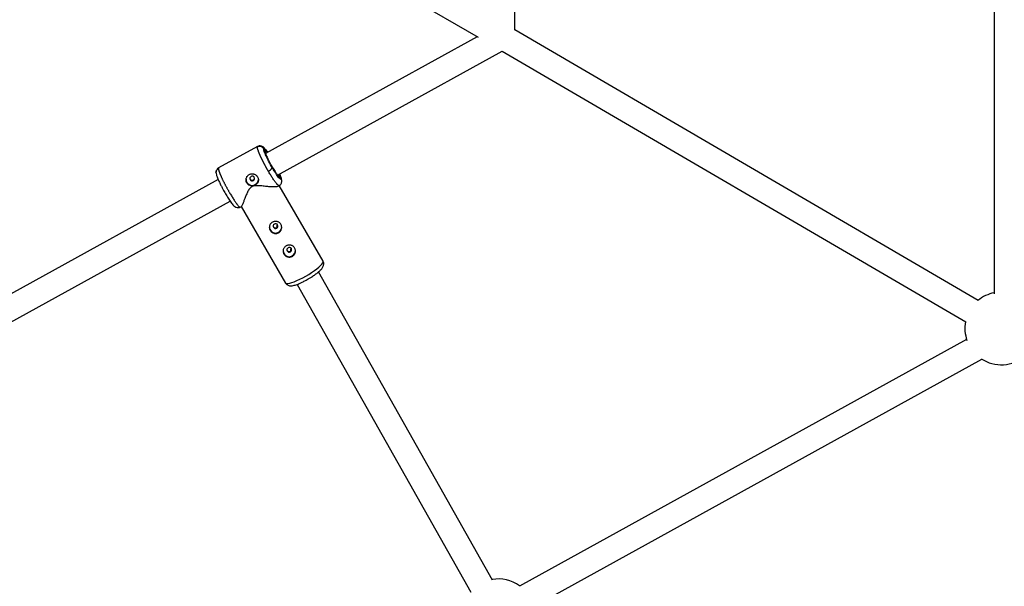
# Model space of a CAD drawing. Units: millimetres. Extents: x -2808 to 2808, y -3010 to 3010.
# Drawn here: x 14 to 650, y -545 to -179 of the extents above; entities that cross this region are included whole.
import ezdxf

# ---------------------------------------------------------------- set-up
doc = ezdxf.new("R2010")
doc.units = ezdxf.units.MM

msp = doc.modelspace()

# ---------------------------------------------------------------- linework, layer by layer
at = {"color": 7, "linetype": 'Continuous', "lineweight": 25}
for p, q in [((333.91, -185.98), (333.96, -19.1)), ((643.93, -22.33), (643.83, -356.31)), ((198.03, -124.96), (310.33, -190.56)), ((309.71, -190.2), (172.96, -265.64)), ((633.46, -360.79), (333.91, -185.8)), ((180.66, -279.66), (325.8, -199.59)), ((325.8, -199.59), (625.38, -374.61)), ((167.74, -261.09), (142.53, -275)), ((171.7, -262.58), (172.59, -264.11)), ((142.61, -274.97), (142.38, -275.4)), ((142.32, -282.54), (8, -356.63)), ((162.78, -281.71), (162.95, -282.22)), ((182.15, -280.57), (183.04, -282.09)), ((181.02, -286.89), (181.75, -286.48)), ((210.05, -335.33), (181.66, -286.47)), ((7.84, -375), (150.02, -296.56)), ((156.54, -300.39), (157.31, -299.96)), ((157.17, -300.04), (185.84, -349.4)), ((319.52, -541.45), (207.11, -342.26)), ((193.28, -350.3), (305.59, -549.31)), ((625.98, -385.91), (337, -545.32)), ((345.94, -558.67), (635.92, -398.7))]:
    msp.add_line(p, q, dxfattribs=at)
at = {"color": 8, "linetype": 'Continuous', "lineweight": 25}
msp.add_line((167.61, -261.48), (167.77, -261.15), dxfattribs=at)
at = {"color": 7, "linetype": 'Continuous', "lineweight": 25, "flags": 128}
for points in [[(165.64, -281.1), (165.25, -280.65), (164.71, -280.38), (164.11, -280.34), (163.53, -280.52), (163.07, -280.91), (162.8, -281.44), (162.76, -282.02), (162.95, -282.58), (163.34, -283.03), (163.88, -283.3), (164.49, -283.34), (165.06, -283.15), (165.52, -282.77), (165.79, -282.24), (165.83, -281.66), (165.64, -281.1)], [(180.11, -313.97), (180.57, -313.58), (180.84, -313.06), (180.88, -312.47), (180.69, -311.91), (180.3, -311.46), (179.76, -311.2), (179.16, -311.15), (178.58, -311.34), (178.12, -311.72), (177.85, -312.25), (177.81, -312.84), (178, -313.4), (178.39, -313.84), (178.93, -314.11), (179.54, -314.15), (180.11, -313.97)], [(180.57, -313.22), (180.5, -313.1), (180.32, -312.58)], [(188.98, -329.24), (189.44, -328.85), (189.71, -328.33), (189.76, -327.74), (189.57, -327.18), (189.17, -326.73), (188.63, -326.47), (188.03, -326.42), (187.45, -326.61), (187, -326.99), (186.72, -327.52), (186.68, -328.11), (186.87, -328.67), (187.26, -329.11), (187.8, -329.38), (188.41, -329.42), (188.98, -329.24)], [(189.45, -328.49), (189.37, -328.37), (189.19, -327.85)]]:
    msp.add_lwpolyline(points, dxfattribs=at)
at = {"color": 8, "linetype": 'Continuous', "lineweight": 25, "flags": 128}
msp.add_lwpolyline([(185.84, -349.4), (186, -349.58), (186.55, -349.76), (187.38, -349.75), (188.49, -349.55), (189.85, -349.16), (191.41, -348.6), (193.15, -347.88), (195, -347.01), (196.94, -346.02), (198.9, -344.94), (200.83, -343.8), (202.7, -342.61), (204.43, -341.42), (206, -340.25), (207.36, -339.14), (208.48, -338.11), (209.33, -337.19), (209.88, -336.41), (210.12, -335.78), (210.05, -335.33)], dxfattribs=at)
at = {"color": 7, "linetype": 'Continuous', "lineweight": 25}
for centre, radius, start, end in [((172.3, -271.45), 6.08, 292.80511, 324.84545), ((164.28, -282.31), 3.99, 180.53911, 299.72789), ((164.41, -282.37), 3.88, 298.47806, 359.24998), ((179.34, -313.12), 4, 180.58939, 358.39294), ((188.21, -328.39), 4, 180.58939, 358.39294), ((648.37, -378.77), 23.5, 101.14103, 129.80404), ((648.37, -378.77), 23.5, 169.60964, 199.42291), ((648.37, -378.77), 23.5, 236.35391, 310.90231), ((323.21, -564.25), 23.5, 53.82454, 99.53476)]:
    msp.add_arc(centre, radius, start, end, dxfattribs=at)
for points, knots in [([(173.87, -264.39), (173.72, -264.18), (173.24, -263.49), (172.52, -262.61), (171.81, -261.82), (170.9, -261.1), (169.73, -260.71), (168.66, -260.76), (168.14, -260.97), (167.87, -261.07)], [0, 0, 0, 0, 0.093499, 0.303826, 0.492887, 0.662972, 0.82949, 0.914887, 1, 1, 1, 1]), ([(171.7, -262.58), (171.67, -262.53), (171.61, -262.44), (171.51, -262.29), (171.39, -262.15), (171.26, -262), (171.11, -261.86), (170.95, -261.72), (170.77, -261.6), (170.57, -261.48), (170.36, -261.37), (170.13, -261.28), (169.86, -261.19), (169.55, -261.13), (169.2, -261.09), (168.85, -261.1), (168.51, -261.15), (168.19, -261.23), (167.89, -261.34), (167.7, -261.43), (167.61, -261.48)], [0, 0, 0, 0, 0.036539, 0.074897, 0.115098, 0.15715, 0.201044, 0.246755, 0.294231, 0.343397, 0.394153, 0.44637, 0.499892, 0.575157, 0.649902, 0.723625, 0.795867, 0.866224, 0.934357, 1, 1, 1, 1]), ([(174.66, -277.06), (174.6, -276.95), (174.48, -276.74), (174.29, -276.42), (174.11, -276.1), (173.92, -275.77), (173.74, -275.44), (173.55, -275.11), (173.37, -274.78), (173.18, -274.44), (173, -274.11), (172.82, -273.77), (172.63, -273.43), (172.45, -273.09), (172.27, -272.75), (172.09, -272.41), (171.91, -272.06), (171.74, -271.72), (171.56, -271.38), (171.39, -271.04), (171.21, -270.7), (171.04, -270.36), (170.88, -270.02), (170.71, -269.68), (170.55, -269.35), (170.39, -269.01), (170.23, -268.69), (170.08, -268.36), (169.93, -268.03), (169.78, -267.71), (169.63, -267.4), (169.49, -267.08), (169.35, -266.75), (169.2, -266.42), (169.06, -266.08), (168.91, -265.74), (168.77, -265.39), (168.63, -265.04), (168.49, -264.69), (168.36, -264.34), (168.23, -263.99), (168.11, -263.65), (168, -263.32), (167.9, -263), (167.82, -262.7), (167.74, -262.41), (167.68, -262.14), (167.64, -261.89), (167.61, -261.66), (167.61, -261.54), (167.61, -261.48)], [0, 0, 0, 0, 0.01633, 0.032724, 0.049184, 0.065709, 0.0823, 0.098955, 0.115675, 0.132461, 0.149312, 0.166228, 0.183209, 0.200255, 0.217367, 0.234543, 0.251785, 0.269092, 0.286464, 0.303901, 0.321403, 0.338971, 0.356603, 0.374301, 0.392064, 0.409892, 0.427785, 0.445743, 0.463767, 0.481856, 0.50001, 0.518365, 0.537604, 0.557729, 0.578737, 0.600631, 0.623408, 0.64707, 0.671617, 0.697048, 0.723364, 0.750563, 0.778648, 0.807616, 0.83747, 0.868207, 0.899829, 0.932335, 0.965725, 1, 1, 1, 1]), ([(167.77, -261.15), (167.78, -261.11), (167.79, -261.04), (167.86, -261.09), (167.89, -261.11)], [0, 0, 0, 0, 0.5819001, 1, 1, 1, 1]), ([(177.28, -274.95), (176.53, -273.67), (175.79, -272.33), (174.43, -269.7), (173.81, -268.43), (172.78, -266.14), (172.37, -265.12), (171.82, -263.52), (171.69, -262.92), (171.7, -262.58)], [0, 0, 0, 0, 0.25, 0.25, 0.5, 0.5, 0.75, 0.75, 1, 1, 1, 1]), ([(173.14, -266.16), (173.02, -265.83), (172.75, -265.09), (172.73, -264.79), (172.71, -264.63)], [0, 0, 0, 0, 0.444744, 1, 1, 1, 1]), ([(173.05, -265.91), (173.13, -266.15), (173.35, -266.77), (173.91, -268.05), (174.66, -269.64), (175.51, -271.33), (176.4, -272.98), (177.29, -274.55), (178.18, -276.05), (179.08, -277.46), (179.88, -278.66), (180.32, -279.22), (180.51, -279.47)], [0, 0, 0, 0, 0.069739, 0.180869, 0.291998, 0.400815, 0.505284, 0.603843, 0.702403, 0.806871, 0.915688, 1, 1, 1, 1]), ([(140.86, -277.85), (140.91, -278.29), (141, -279.13), (141.75, -281.26), (142.71, -283.52), (143.76, -285.73), (144.77, -287.71), (145.96, -289.93), (147.44, -292.52), (148.9, -294.88), (150.05, -296.62), (150.85, -297.76), (151.74, -298.89), (152.95, -300.01), (154.31, -300.62), (155.54, -300.7), (156.12, -300.5), (156.42, -300.41)], [0, 0, 0, 0, 0.103847, 0.196157, 0.277507, 0.348397, 0.409236, 0.460355, 0.550256, 0.646894, 0.69817, 0.751393, 0.805913, 0.864134, 0.929082, 0.964137, 1, 1, 1, 1]), ([(142.67, -274.97), (142.42, -275.11), (141.9, -275.39), (141.31, -276.12), (140.94, -276.95), (140.9, -277.57), (140.88, -277.83)], [0, 0, 0, 0, 0.265373, 0.53504, 0.803665, 1, 1, 1, 1]), ([(142.38, -275.4), (142.38, -275.43), (142.38, -275.48), (142.39, -275.58), (142.4, -275.68), (142.42, -275.78), (142.44, -275.89), (142.46, -276.01), (142.49, -276.13), (142.52, -276.26), (142.56, -276.39), (142.6, -276.53), (142.64, -276.67), (142.68, -276.81), (142.73, -276.96), (142.78, -277.11), (142.83, -277.26), (142.89, -277.42), (142.94, -277.58), (143, -277.73), (143.06, -277.9), (143.12, -278.06), (143.19, -278.22), (143.25, -278.38), (143.32, -278.55), (143.38, -278.71), (143.45, -278.88), (143.52, -279.05), (143.59, -279.21), (143.66, -279.38), (143.73, -279.54), (143.8, -279.7), (143.87, -279.87), (143.94, -280.03), (144.01, -280.19), (144.08, -280.35), (144.15, -280.5), (144.22, -280.66), (144.29, -280.81), (144.36, -280.96), (144.43, -281.11), (144.57, -281.41), (144.78, -281.87), (145.08, -282.5), (145.39, -283.14), (145.72, -283.78), (146.04, -284.43), (146.38, -285.09), (146.72, -285.75), (147.07, -286.41), (147.42, -287.07), (147.78, -287.73), (148.14, -288.38), (148.49, -289.02), (148.85, -289.66), (149.21, -290.28), (149.45, -290.69), (149.57, -290.9)], [0, 0, 0, 0, 0.016392, 0.032585, 0.048578, 0.064372, 0.079966, 0.095361, 0.110556, 0.125551, 0.140347, 0.154943, 0.16934, 0.183537, 0.197534, 0.211332, 0.224931, 0.238329, 0.251528, 0.264528, 0.277328, 0.289929, 0.30233, 0.314531, 0.326533, 0.338335, 0.349937, 0.36134, 0.372544, 0.383548, 0.394352, 0.404957, 0.415362, 0.425567, 0.435573, 0.44538, 0.454986, 0.464394, 0.473601, 0.482609, 0.491418, 0.500027, 0.535062, 0.569854, 0.604403, 0.638708, 0.67277, 0.706589, 0.740164, 0.773495, 0.806583, 0.839428, 0.872029, 0.904387, 0.936501, 0.968372, 1, 1, 1, 1]), ([(160.81, -284.7), (160.78, -284.64), (160.71, -284.53), (160.63, -284.35), (160.55, -284.17), (160.49, -283.99), (160.43, -283.81), (160.38, -283.62), (160.34, -283.42), (160.29, -283.04), (160.27, -282.44), (160.41, -281.67), (160.69, -280.93), (161.11, -280.26), (161.66, -279.68), (162.3, -279.24), (163.03, -278.93), (163.8, -278.77), (164.46, -278.78), (164.98, -278.86), (165.48, -278.98), (166.1, -279.23), (166.65, -279.6), (167.05, -279.94), (167.32, -280.22), (167.56, -280.53), (167.7, -280.75), (167.77, -280.86)], [0, 0, 0, 0, 0.015744, 0.031387, 0.046967, 0.062521, 0.078088, 0.093707, 0.109415, 0.12525, 0.187658, 0.250203, 0.312833, 0.375054, 0.43762, 0.499862, 0.562163, 0.624836, 0.687412, 0.718688, 0.750043, 0.812589, 0.875006, 0.906482, 0.937605, 0.968676, 1, 1, 1, 1]), ([(183.04, -282.09), (183.03, -282.44), (182.87, -282.53), (182.28, -282.18), (181.85, -281.75), (180.78, -280.43), (180.14, -279.54), (178.76, -277.44), (178.02, -276.23), (177.28, -274.95)], [0, 0, 0, 0, 0.25, 0.25, 0.5, 0.5, 0.75, 0.75, 1, 1, 1, 1]), ([(181.18, -280.28), (181.19, -280.28), (181.22, -280.27), (181.08, -280.16), (180.79, -279.83), (180.47, -279.42), (180.35, -279.26)], [0, 0, 0, 0, 0.016712, 0.229056, 0.69567, 1, 1, 1, 1]), ([(182, -278.92), (182.03, -278.99), (182.31, -279.61), (182.64, -280.5), (182.98, -281.53), (183.02, -281.91), (183.04, -282.09)], [0, 0, 0, 0, 0.04157, 0.376029, 0.697108, 1, 1, 1, 1]), ([(167.77, -280.86), (167.9, -281.08), (168, -281.32), (168.17, -281.79), (168.23, -282.04), (168.29, -282.54), (168.3, -282.78), (168.26, -283.28), (168.21, -283.52), (168.07, -283.99), (167.98, -284.22), (167.75, -284.66), (167.61, -284.87), (167.29, -285.26), (167.1, -285.44), (166.71, -285.77), (166.49, -285.92), (166.04, -286.17), (165.79, -286.28), (165.29, -286.44), (165.04, -286.5), (164.52, -286.58), (164.25, -286.59), (163.73, -286.57), (163.48, -286.53), (162.97, -286.41), (162.73, -286.33), (162.26, -286.12), (162.04, -285.99), (161.63, -285.69), (161.44, -285.52), (161.09, -285.13), (160.94, -284.92), (160.81, -284.7)], [0, 0, 0, 0, 0.0625, 0.0625, 0.125, 0.125, 0.1875, 0.1875, 0.25, 0.25, 0.3125, 0.3125, 0.375, 0.375, 0.4375, 0.4375, 0.5, 0.5, 0.5625, 0.5625, 0.625, 0.625, 0.6875, 0.6875, 0.75, 0.75, 0.8125, 0.8125, 0.875, 0.875, 0.9375, 0.9375, 1, 1, 1, 1]), ([(162.95, -282.22), (163.07, -282.38), (163.31, -282.7), (163.88, -282.95), (164.49, -282.99), (165.09, -282.79), (165.55, -282.4), (165.82, -281.94), (165.82, -281.61), (165.82, -281.48)], [0, 0, 0, 0, 0.149896, 0.299895, 0.449978, 0.60007, 0.750058, 0.900011, 1, 1, 1, 1]), ([(182.15, -280.57), (182.13, -280.54), (182.1, -280.48), (182.02, -280.4), (181.93, -280.31), (181.81, -280.22), (181.68, -280.15), (181.51, -280.1), (181.33, -280.07), (181.15, -280.08), (180.96, -280.12), (180.85, -280.18), (180.79, -280.2)], [0, 0, 0, 0, 0.064592, 0.138002, 0.220585, 0.312422, 0.413179, 0.521984, 0.637348, 0.757186, 0.878971, 1, 1, 1, 1]), ([(181.6, -286.51), (181.85, -286.37), (182.36, -286.1), (182.95, -285.39), (183.35, -284.51), (183.4, -283.82), (183.43, -283.48)], [0, 0, 0, 0, 0.248889, 0.501826, 0.754015, 1, 1, 1, 1]), ([(183.35, -283), (183.34, -282.9), (183.29, -282.53), (183.12, -281.92), (182.89, -281.33), (182.87, -281.27)], [0, 0, 0, 0, 0.2596377, 0.9263578, 1, 1, 1, 1]), ([(164.01, -287.13), (163.6, -287.42), (162.52, -288.2), (161.44, -290.16), (160.41, -292.42), (159.52, -294.68), (158.75, -296.68), (158.15, -298.19), (157.71, -299.21), (157.39, -299.88), (157.3, -299.87), (157.26, -299.87)], [0, 0, 0, 0, 0.0690801, 0.1831722, 0.3180879, 0.4558302, 0.5874002, 0.7222847, 0.8177207, 0.9155288, 1, 1, 1, 1]), ([(180.99, -286.83), (180.96, -286.87), (180.77, -287.12), (179.53, -287.25), (177.75, -287.3), (175.59, -287.19), (172.9, -286.94), (169.91, -286.61), (167.3, -286.44), (165.33, -286.56), (164.39, -286.97), (164.01, -287.13)], [0, 0, 0, 0, 0.0276064, 0.1854405, 0.3000577, 0.4179493, 0.5739379, 0.7343603, 0.8604102, 0.9442429, 1, 1, 1, 1]), ([(181.72, -286.42), (181.71, -286.47), (181.69, -286.53), (181.62, -286.49), (181.59, -286.47)], [0, 0, 0, 0, 0.591171, 1, 1, 1, 1]), ([(156.4, -300.37), (156.42, -300.39), (156.49, -300.44), (156.5, -300.37), (156.51, -300.33)], [0, 0, 0, 0, 0.391455, 1, 1, 1, 1]), ([(181.31, -316.9), (181.08, -317.03), (180.84, -317.13), (180.34, -317.29), (180.08, -317.34), (179.56, -317.39), (179.3, -317.39), (178.78, -317.33), (178.52, -317.28), (178.02, -317.13), (177.78, -317.03), (177.31, -316.78), (177.09, -316.64), (176.68, -316.32), (176.49, -316.13), (176.14, -315.74), (175.99, -315.53), (175.73, -315.08), (175.62, -314.85), (175.46, -314.37), (175.4, -314.12), (175.34, -313.63), (175.33, -313.38), (175.37, -312.89), (175.41, -312.64), (175.55, -312.17), (175.65, -311.94), (175.88, -311.5), (176.02, -311.29), (176.34, -310.9), (176.52, -310.72), (176.92, -310.39), (177.14, -310.25), (177.6, -309.99), (177.84, -309.89), (178.33, -309.72), (178.59, -309.66), (179.11, -309.59), (179.37, -309.57), (179.9, -309.59), (180.16, -309.63), (180.66, -309.75), (180.9, -309.83), (181.37, -310.05), (181.59, -310.17), (182, -310.47), (182.19, -310.65), (182.54, -311.03), (182.69, -311.24), (182.95, -311.68), (183.06, -311.92), (183.22, -312.41), (183.28, -312.67), (183.34, -313.19), (183.35, -313.45), (183.31, -313.97), (183.26, -314.23), (183.12, -314.74), (183.03, -314.98), (182.8, -315.45), (182.66, -315.68), (182.34, -316.09), (182.16, -316.28), (181.76, -316.63), (181.54, -316.78), (181.31, -316.9)], [0, 0, 0, 0, 0.03125, 0.03125, 0.0625, 0.0625, 0.09375, 0.09375, 0.125, 0.125, 0.15625, 0.15625, 0.1875, 0.1875, 0.21875, 0.21875, 0.25, 0.25, 0.28125, 0.28125, 0.3125, 0.3125, 0.34375, 0.34375, 0.375, 0.375, 0.40625, 0.40625, 0.4375, 0.4375, 0.46875, 0.46875, 0.5, 0.5, 0.53125, 0.53125, 0.5625, 0.5625, 0.59375, 0.59375, 0.625, 0.625, 0.65625, 0.65625, 0.6875, 0.6875, 0.71875, 0.71875, 0.75, 0.75, 0.78125, 0.78125, 0.8125, 0.8125, 0.84375, 0.84375, 0.875, 0.875, 0.90625, 0.90625, 0.9375, 0.9375, 0.96875, 0.96875, 1, 1, 1, 1]), ([(177.83, -312.29), (177.82, -312.35), (177.79, -312.61), (177.98, -313.06), (178.37, -313.52), (178.92, -313.8), (179.55, -313.87), (179.92, -313.72), (180.11, -313.64)], [0, 0, 0, 0, 0.062229, 0.24981, 0.43755, 0.625148, 0.812618, 1, 1, 1, 1]), ([(180.11, -313.64), (180.28, -313.52), (180.6, -313.28), (180.87, -312.78), (180.87, -312.45), (180.87, -312.31)], [0, 0, 0, 0, 0.374579, 0.74962, 1, 1, 1, 1]), ([(180.46, -313.34), (180.4, -313.2), (180.26, -312.87), (180.3, -312.33), (180.48, -312.02), (180.56, -311.89)], [0, 0, 0, 0, 0.311055, 0.702576, 1, 1, 1, 1]), ([(190.18, -332.18), (189.95, -332.3), (189.71, -332.4), (189.21, -332.56), (188.95, -332.61), (188.43, -332.66), (188.17, -332.66), (187.65, -332.6), (187.39, -332.55), (186.89, -332.4), (186.65, -332.3), (186.18, -332.05), (185.96, -331.91), (185.55, -331.59), (185.36, -331.4), (185.01, -331.01), (184.86, -330.8), (184.6, -330.35), (184.49, -330.12), (184.33, -329.64), (184.27, -329.39), (184.21, -328.9), (184.2, -328.65), (184.24, -328.16), (184.28, -327.91), (184.42, -327.44), (184.52, -327.21), (184.75, -326.78), (184.89, -326.56), (185.21, -326.17), (185.39, -325.99), (185.79, -325.66), (186.01, -325.52), (186.47, -325.26), (186.71, -325.16), (187.21, -324.99), (187.47, -324.93), (187.99, -324.86), (188.25, -324.84), (188.77, -324.87), (189.03, -324.9), (189.53, -325.02), (189.77, -325.1), (190.24, -325.32), (190.46, -325.44), (190.87, -325.74), (191.06, -325.92), (191.41, -326.3), (191.56, -326.51), (191.82, -326.95), (191.93, -327.19), (192.09, -327.68), (192.15, -327.94), (192.21, -328.46), (192.22, -328.72), (192.18, -329.24), (192.14, -329.5), (192, -330.01), (191.9, -330.26), (191.67, -330.72), (191.53, -330.95), (191.21, -331.36), (191.03, -331.55), (190.63, -331.9), (190.41, -332.05), (190.18, -332.18)], [0, 0, 0, 0, 0.03125, 0.03125, 0.0625, 0.0625, 0.09375, 0.09375, 0.125, 0.125, 0.15625, 0.15625, 0.1875, 0.1875, 0.21875, 0.21875, 0.25, 0.25, 0.28125, 0.28125, 0.3125, 0.3125, 0.34375, 0.34375, 0.375, 0.375, 0.40625, 0.40625, 0.4375, 0.4375, 0.46875, 0.46875, 0.5, 0.5, 0.53125, 0.53125, 0.5625, 0.5625, 0.59375, 0.59375, 0.625, 0.625, 0.65625, 0.65625, 0.6875, 0.6875, 0.71875, 0.71875, 0.75, 0.75, 0.78125, 0.78125, 0.8125, 0.8125, 0.84375, 0.84375, 0.875, 0.875, 0.90625, 0.90625, 0.9375, 0.9375, 0.96875, 0.96875, 1, 1, 1, 1]), ([(186.7, -327.57), (186.69, -327.63), (186.66, -327.89), (186.85, -328.33), (187.24, -328.8), (187.8, -329.08), (188.42, -329.15), (188.8, -328.99), (188.98, -328.92)], [0, 0, 0, 0, 0.062232, 0.249819, 0.437555, 0.625149, 0.812616, 1, 1, 1, 1]), ([(188.98, -328.92), (189.15, -328.8), (189.47, -328.56), (189.74, -328.06), (189.74, -327.73), (189.74, -327.59)], [0, 0, 0, 0, 0.3745867, 0.7496399, 1, 1, 1, 1]), ([(189.33, -328.62), (189.27, -328.47), (189.13, -328.13), (189.17, -327.59), (189.35, -327.29), (189.43, -327.16)], [0, 0, 0, 0, 0.317392, 0.707427, 1, 1, 1, 1]), ([(200.52, -346.8), (201.1, -346.46), (201.91, -345.98), (203.05, -345.25), (203.97, -344.64), (205, -343.91), (205.99, -343.18), (206.93, -342.43), (207.77, -341.7), (208.53, -340.98), (209.19, -340.25), (209.76, -339.49), (210.2, -338.69), (210.48, -337.8), (210.55, -336.89), (210.42, -336.04), (210.14, -335.56), (210.03, -335.36)], [0, 0, 0, 0, 0.100185, 0.139947, 0.205316, 0.271727, 0.341634, 0.413108, 0.485572, 0.558817, 0.633306, 0.710502, 0.787603, 0.848896, 0.904776, 0.96091, 1, 1, 1, 1]), ([(185.86, -349.37), (185.91, -349.47), (186.11, -349.89), (186.72, -350.45), (187.58, -350.94), (188.54, -351.18), (189.55, -351.21), (190.67, -351.07), (191.93, -350.76), (193.23, -350.33), (194.59, -349.79), (195.93, -349.2), (197.17, -348.61), (198.24, -348.06), (199.32, -347.49), (200.09, -347.05), (200.52, -346.8)], [0, 0, 0, 0, 0.019318, 0.081324, 0.14028, 0.203625, 0.281252, 0.376702, 0.476957, 0.570172, 0.649887, 0.743299, 0.81495, 0.867847, 0.92687, 1, 1, 1, 1])]:
    msp.add_open_spline(points, degree=3, knots=knots, dxfattribs=at)
at = {"color": 8, "linetype": 'Continuous', "lineweight": 25}
for points, knots in [([(171.7, -262.58), (171.72, -262.46), (171.75, -262.2), (172.05, -262.27), (172.56, -262.71), (173.3, -263.6), (173.89, -264.37), (174.25, -264.9), (174.26, -264.92)], [0, 0, 0, 0, 0.183373, 0.377756, 0.58024, 0.787031, 0.993821, 1, 1, 1, 1]), ([(174, -265.06), (173.98, -265.04), (173.72, -264.67), (173.33, -264.24), (172.88, -263.84), (172.63, -263.79), (172.6, -264), (172.59, -264.11)], [0, 0, 0, 0, 0.014128, 0.273144, 0.526775, 0.770273, 1, 1, 1, 1]), ([(172.59, -264.11), (172.6, -264.27), (172.62, -264.61), (172.79, -265.24), (172.99, -265.77), (173.05, -265.91)], [0, 0, 0, 0, 0.407092, 0.838591, 1, 1, 1, 1]), ([(172.7, -264.67), (172.71, -264.57), (172.71, -264.37), (172.63, -264.19), (172.59, -264.11)], [0, 0, 0, 0, 0.537241, 1, 1, 1, 1]), ([(140.87, -277.95), (140.86, -277.9), (140.84, -277.64), (140.94, -277.17), (141.17, -276.6), (141.6, -275.94), (142.07, -275.61), (142.38, -275.4)], [0, 0, 0, 0, 0.044046, 0.257853, 0.453243, 0.644577, 1, 1, 1, 1]), ([(181.59, -286.47), (181.45, -286.44), (181.25, -286.39), (180.82, -286), (180.47, -285.65), (180.11, -285.24), (179.53, -284.54), (178.63, -283.35), (177.36, -281.47), (176.02, -279.36), (175.11, -277.82), (174.66, -277.06)], [0, 0, 0, 0, 0.138392, 0.211265, 0.278081, 0.338842, 0.393546, 0.551369, 0.705053, 0.854597, 1, 1, 1, 1]), ([(180.51, -279.47), (180.57, -279.56), (180.9, -279.99), (181.35, -280.48), (181.81, -280.86), (182.09, -280.9), (182.13, -280.68), (182.15, -280.57)], [0, 0, 0, 0, 0.059621, 0.306687, 0.548614, 0.780876, 1, 1, 1, 1]), ([(182.15, -280.57), (182.13, -280.41), (182.09, -280.08), (181.93, -279.53), (181.76, -279.11), (181.74, -279.06)], [0, 0, 0, 0, 0.454183, 0.935594, 1, 1, 1, 1]), ([(183.41, -283.61), (183.42, -283.45), (183.42, -282.93), (183.2, -282.44), (183.04, -282.09)], [0, 0, 0, 0, 0.294249, 1, 1, 1, 1]), ([(149.57, -290.9), (150.01, -291.66), (150.92, -293.2), (152.26, -295.32), (153.23, -296.77), (153.88, -297.69), (154.25, -298.2), (154.75, -298.85), (155.36, -299.59), (156.01, -300.25), (156.27, -300.33), (156.4, -300.37)], [0, 0, 0, 0, 0.145143, 0.294421, 0.447831, 0.499965, 0.552561, 0.605617, 0.720794, 0.860092, 1, 1, 1, 1])]:
    msp.add_open_spline(points, degree=3, knots=knots, dxfattribs=at)

doc.saveas('drawing.dxf')
